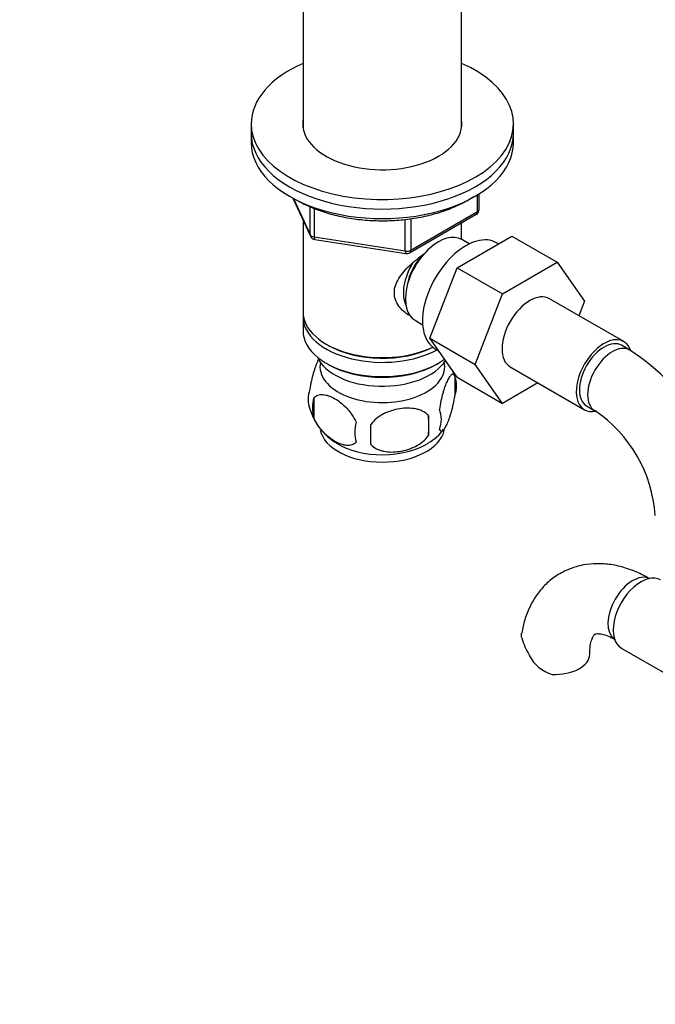
# Model space of a CAD drawing. Units: millimetres. Extents: x 0 to 1342, y 0 to 2030.
# Drawn here: x 306 to 415, y 389 to 558 of the extents above; entities that cross this region are included whole.
import ezdxf
from ezdxf import colors
from ezdxf.entities.mleader import LeaderData, LeaderLine
from ezdxf.math import Vec2, Vec3

# ---------------------------------------------------------------- set-up
doc = ezdxf.new("R2010")
doc.units = ezdxf.units.MM
doc.layers.add('DV7_Défaut', color=7, linetype='Continuous')
doc.layers.add('Défaut', color=7, linetype='Continuous')

# ---------------------------------------------------------------- blocks, each defined once
blk = doc.blocks.new('_DOT')
at = {"color": 0}
blk.add_line((0, 0), (-1, 0), dxfattribs=at)
at = {"color": 0, "const_width": 0.333}
blk.add_lwpolyline([(-0.1665, 0, 1), (0.1665, 0, 1)], format="xyb", close=True, dxfattribs=at)
blk = doc.blocks.new('SE6')
at = {"layer": 'DV7_Défaut', "color": 7, "linetype": 'Continuous'}
for p, q in [((354.49, 566.11), (354.49, 539.25)), ((381.69, 539.25), (381.69, 566.11)), ((345.59, 539.93), (345.59, 538.29)), ((390.59, 538.29), (390.59, 539.93)), ((345.59, 538.29), (345.59, 536.66)), ((390.59, 536.66), (390.59, 538.29)), ((352.74, 527.17), (355.76, 520.66)), ((352.83, 527.12), (355.7, 520.93)), ((384.42, 524.86), (384.42, 527.72)), ((384.71, 525.26), (384.71, 527.9)), ((355.7, 520.93), (355.7, 525.73)), ((356.41, 525.43), (356.41, 520.52)), ((372.02, 518.11), (372.02, 523.52)), ((372.78, 517.8), (384.21, 524.4)), ((372.99, 518.26), (384.42, 524.86)), ((372.99, 523.67), (372.99, 518.26)), ((354.49, 523.38), (354.49, 507.68)), ((381.69, 520.08), (381.69, 522.95)), ((356.41, 520.52), (372.02, 518.11)), ((380.91, 515.24), (390.33, 520.67)), ((390.33, 520.67), (398.1, 516.18)), ((356.51, 520.09), (372.13, 517.68)), ((383.01, 519.33), (381.71, 520.07)), ((388, 519.33), (387.66, 519.53)), ((376.25, 503.14), (380.91, 515.24)), ((380.91, 515.24), (388.69, 510.75)), ((388.69, 510.75), (398.1, 516.18)), ((398.1, 516.18), (402.8, 509.5)), ((384.03, 498.65), (388.69, 510.75)), ((409.51, 502.58), (396.78, 509.93)), ((402.8, 509.5), (401.83, 507.01)), ((354.49, 506.86), (354.49, 504.41)), ((373.71, 506.22), (375.01, 505.47)), ((358.48, 502.12), (358.83, 501.92)), ((376.25, 503.14), (384.03, 498.65)), ((380.94, 496.47), (376.25, 503.14)), ((410.55, 501.11), (409.14, 501.93)), ((377.16, 501.34), (377.76, 501)), ((358.48, 498.86), (358.83, 498.65)), ((377.36, 498.65), (377.71, 498.86)), ((388.71, 491.98), (384.03, 498.65)), ((390.03, 498.24), (402.76, 490.89)), ((380.53, 496.67), (380.53, 493.24)), ((380.94, 496.47), (388.71, 491.98)), ((394.79, 495.49), (388.71, 491.98)), ((356.34, 492.93), (356.34, 489.49)), ((403.14, 491.54), (404.55, 490.72)), ((376.02, 489.88), (376.02, 486.45)), ((409.09, 450), (416.77, 445.57))]:
    blk.add_line(p, q, dxfattribs=at)
for centre, radius, start, end in [((383.71, 525.26), 1, 300, 0), ((356.66, 521.08), 1, 204.8961, 261.206), ((372.28, 518.66), 1, 261.206, 300), ((391.28, 471), 35.75, 28.5713, 57.3915), ((370.72, 493.67), 10.23, 16.6385, 22.5402), ((375.55, 494.95), 5.26, 340.9814, 19.0186), ((360.5, 492.67), 5.13, 160.4695, 199.5305), ((362.98, 491.21), 6.86, 165.5143, 194.4857), ((365.47, 493.98), 10.24, 196.8247, 239.7453), ((347.31, 488.16), 28.76, 356.5809, 3.4191), ((373.8, 489.24), 4.43, 337.2015, 22.7985), ((391.33, 471.12), 23.65, 3.9896, 56.0104), ((370.22, 487.03), 6.86, 165.5086, 194.4914), ((256.69, 486.63), 109.44, 359.1019, 0.8981), ((372.2, 492.14), 7.9, 299.1422, 324.2711), ((405.43, 455.93), 14.06, 197.3112, 210.3659), ((398.8, 451.32), 6.03, 204.5053, 255.1652)]:
    blk.add_arc(centre, radius, start, end, dxfattribs=at)
for centre, major_axis, ratio, start_param, end_param in [((368.09, 539.93), (-22.5, 0), 0.57735, 5.361457, 6.283185), ((368.09, 539.93), (-22.5, 0), 0.57735, 0, 4.063321), ((368.09, 539.93), (-13.65, 0), 0.57735, 6.197567, 6.283185), ((368.09, 539.93), (-13.65, 0), 0.57735, 0, 3.227211), ((368.09, 538.29), (-22.5, 0), 0.57735, 0, 3.141593), ((368.09, 538.29), (-22.5, 0), 0.57735, 0, 3.141593), ((368.09, 536.66), (-22.5, 0), 0.57735, 0, 3.141593), ((383.71, 525.26), (-1, 0), 0.57735, 2.356194, 3.141593), ((383.71, 525.26), (-0.5, 0.866), 0.57735, 3.141593, 3.926991), ((356.66, 521.08), (-1, 0), 0.57735, 0.261799, 1.308997), ((356.66, 521.08), (0.907, 0.421), 0.788675, 2.790713, 3.141593), ((356.66, 521.08), (0.153, 0.988), 0.211325, 2.202711, 3.141593), ((377.71, 513.15), (4, 6.93), 0.57735, 0, 3.141593), ((382.41, 510.43), (5.25, 9.09), 0.57735, 0, 3.141593), ((372.28, 518.66), (-1, 0), 0.57735, 1.308997, 2.356194), ((372.28, 518.66), (0.153, 0.988), 0.211325, 2.202711, 3.141593), ((376.65, 513.76), (3.08, 5.33), 0.57735, 1.159538, 2.161045), ((372.28, 518.66), (-0.5, 0.866), 0.57735, 3.141593, 3.926991), ((376.65, 513.76), (3.5, 6.06), 0.57735, 1.524343, 2.780226), ((393.41, 504.08), (-3.37, -5.85), 0.57735, 3.141593, 6.283185), ((368.09, 507.68), (13.6, 0), 0.57735, 3.141593, 5.402069), ((368.09, 506.86), (-13.6, 0), 0.57735, 6.231169, 6.283185), ((368.09, 506.86), (-13.6, 0), 0.57735, 0, 2.343449), ((368.09, 504.41), (13.6, 0), 0.57735, 3.141593, 5.615564), ((406.14, 496.73), (-3.38, -5.85), 0.57735, 2.678229, 6.283185), ((368.09, 507.27), (-13.1, 0), 0.57735, 0.785398, 2.294683), ((406.14, 496.73), (-3, -5.2), 0.57735, 3.141593, 6.283185), ((407.55, 495.92), (-3, -5.2), 0.57735, 3.142037, 6.283185), ((368.09, 501.55), (-11.5, 0), 0.57735, 0.250403, 2.799945), ((368.09, 498.29), (10.7, 0), 0.57735, 3.023689, 6.283185), ((368.09, 504), (-13.1, 0), 0.57735, 0.785398, 2.356194), ((368.09, 498.29), (10.7, 0), 0.57735, 0, 0.117904), ((406.14, 496.73), (-3.38, -5.85), 0.57735, 0, 0.467839), ((407.55, 495.92), (-3, -5.2), 0.57735, 0, 0.003397), ((368.09, 488.08), (10.7, 0), 0.57735, 3.251185, 6.171878), ((368.09, 489.34), (10.7, 0), 0.57735, 3.888142, 5.552915), ((411.05, 456.67), (3, 5.2), 0.57735, 0.046052, 3.095541), ((412.47, 455.85), (3.37, 5.85), 0.57735, 0, 3.141593), ((397.68, 448.95), (-6, 0), 0.57735, 1.499079, 3.13373)]:
    blk.add_ellipse(centre, major_axis=major_axis, ratio=ratio, start_param=start_param, end_param=end_param, dxfattribs=at)
for points, knots in [([(353.45, 526.81), (353.89, 526.57), (354.98, 525.98), (357.17, 525.05), (359.91, 524.23), (362.86, 523.64), (365.9, 523.32), (369, 523.26), (372.07, 523.48), (375.07, 523.95), (377.91, 524.68), (380.55, 525.66), (382.47, 526.63), (383.49, 527.27), (383.79, 527.47)], [0, 0, 0, 0, 0.048266, 0.139627, 0.230919, 0.322096, 0.413182, 0.504222, 0.595271, 0.686372, 0.77758, 0.868951, 0.960533, 1, 1, 1, 1]), ([(373.06, 506.9), (372.97, 506.94), (372.13, 507.35), (371.06, 508.26), (370.29, 509.72), (370.09, 510.93), (370.29, 512.17), (371.06, 513.8), (372.74, 515.7), (374.49, 517.1), (375.42, 517.76), (375.51, 517.82)], [0, 0, 0, 0, 0.022117, 0.214206, 0.310551, 0.401884, 0.493245, 0.590012, 0.782321, 0.979038, 1, 1, 1, 1]), ([(357.25, 499.7), (357.16, 499.55), (357.08, 499.38), (356.86, 498.91), (356.73, 498.6), (356.55, 498.09), (356.49, 497.91), (356.37, 497.53), (356.31, 497.33), (356.13, 496.72), (356.02, 496.29), (355.82, 495.36), (355.73, 494.88), (355.66, 494.39)], [0, 0, 0, 0, 0.148379, 0.148379, 0.361284, 0.361284, 0.467737, 0.467737, 0.57419, 0.57419, 0.787095, 0.787095, 1, 1, 1, 1]), ([(380.53, 496.67), (380.46, 496.85), (380.37, 496.95), (380.22, 497), (380.17, 496.99), (380.06, 496.96), (380, 496.93), (379.83, 496.79), (379.71, 496.64), (379.46, 496.26), (379.33, 496.02), (379.08, 495.48), (378.95, 495.17), (378.76, 494.65), (378.7, 494.48), (378.58, 494.1), (378.52, 493.9), (378.35, 493.28), (378.24, 492.85), (378.04, 491.92), (377.95, 491.44), (377.88, 490.95)], [0, 0, 0, 0, 0.125, 0.125, 0.1875, 0.1875, 0.25, 0.25, 0.375, 0.375, 0.5, 0.5, 0.625, 0.625, 0.6875, 0.6875, 0.75, 0.75, 0.875, 0.875, 1, 1, 1, 1]), ([(356.34, 492.93), (356.44, 493.04), (356.55, 493.13), (356.78, 493.28), (356.91, 493.34), (357.33, 493.48), (357.63, 493.5), (358.11, 493.46), (358.27, 493.44), (358.6, 493.36), (358.77, 493.31), (359.28, 493.13), (359.62, 492.97), (360.32, 492.57), (360.66, 492.33), (361.33, 491.79), (361.67, 491.48), (362.15, 490.97), (362.3, 490.79), (362.6, 490.42), (362.74, 490.22), (363.15, 489.62), (363.39, 489.19), (363.59, 488.74)], [0, 0, 0, 0, 0.0625, 0.0625, 0.125, 0.125, 0.25, 0.25, 0.3125, 0.3125, 0.375, 0.375, 0.5, 0.5, 0.625, 0.625, 0.75, 0.75, 0.8125, 0.8125, 0.875, 0.875, 1, 1, 1, 1]), ([(377.88, 487.52), (377.95, 487.34), (378.04, 487.24), (378.18, 487.19), (378.24, 487.19), (378.35, 487.23), (378.4, 487.26), (378.58, 487.4), (378.7, 487.55), (378.95, 487.93), (379.08, 488.16), (379.33, 488.71), (379.46, 489.02), (379.64, 489.53), (379.7, 489.71), (379.82, 490.09), (379.88, 490.29), (380.06, 490.9), (380.17, 491.34), (380.37, 492.27), (380.46, 492.75), (380.53, 493.24)], [0, 0, 0, 0, 0.125, 0.125, 0.1875, 0.1875, 0.25, 0.25, 0.375, 0.375, 0.5, 0.5, 0.625, 0.625, 0.6875, 0.6875, 0.75, 0.75, 0.875, 0.875, 1, 1, 1, 1]), ([(376.02, 489.88), (375.75, 490.18), (375.43, 490.41), (374.87, 490.69), (374.67, 490.78), (374.26, 490.92), (374.05, 490.97), (373.4, 491.11), (372.94, 491.15), (372.02, 491.16), (371.55, 491.13), (370.6, 490.98), (370.13, 490.87), (369.44, 490.65), (369.21, 490.57), (368.75, 490.38), (368.53, 490.28), (367.88, 489.94), (367.47, 489.68), (366.71, 489.06), (366.39, 488.73), (366.12, 488.35)], [0, 0, 0, 0, 0.125, 0.125, 0.1875, 0.1875, 0.25, 0.25, 0.375, 0.375, 0.5, 0.5, 0.625, 0.625, 0.6875, 0.6875, 0.75, 0.75, 0.875, 0.875, 1, 1, 1, 1]), ([(363.59, 485.31), (363.39, 485.09), (363.15, 484.94), (362.6, 484.76), (362.3, 484.73), (361.66, 484.78), (361.33, 484.86), (360.65, 485.1), (360.31, 485.26), (359.62, 485.66), (359.27, 485.9), (358.59, 486.44), (358.26, 486.75), (357.79, 487.26), (357.63, 487.44), (357.33, 487.82), (357.19, 488.01), (356.78, 488.61), (356.53, 489.05), (356.34, 489.49)], [0, 0, 0, 0, 0.125, 0.125, 0.25, 0.25, 0.375, 0.375, 0.5, 0.5, 0.625, 0.625, 0.75, 0.75, 0.8125, 0.8125, 0.875, 0.875, 1, 1, 1, 1]), ([(366.12, 484.92), (366.39, 484.62), (366.71, 484.39), (367.27, 484.1), (367.47, 484.02), (367.88, 483.88), (368.09, 483.83), (368.74, 483.69), (369.2, 483.64), (370.12, 483.63), (370.6, 483.67), (371.55, 483.82), (372.02, 483.93), (372.71, 484.15), (372.94, 484.23), (373.39, 484.42), (373.61, 484.52), (374.27, 484.86), (374.68, 485.12), (375.43, 485.73), (375.75, 486.07), (376.02, 486.45)], [0, 0, 0, 0, 0.125, 0.125, 0.1875, 0.1875, 0.25, 0.25, 0.375, 0.375, 0.5, 0.5, 0.625, 0.625, 0.6875, 0.6875, 0.75, 0.75, 0.875, 0.875, 1, 1, 1, 1]), ([(414.05, 461.86), (413.51, 462.16), (412.22, 462.87), (409.92, 463.78), (407.35, 464.38), (404.91, 464.55), (402.5, 464.32), (400.17, 463.65), (398, 462.52), (396.14, 461.04), (394.59, 459.24), (393.37, 457.18), (392.46, 454.9), (392.16, 453.41), (392, 452.56)], [0, 0, 0, 0, 0.054592, 0.154468, 0.242953, 0.327983, 0.410009, 0.498448, 0.583698, 0.667045, 0.74982, 0.833637, 0.919983, 1, 1, 1, 1]), ([(392.01, 451.74), (391.95, 452.03), (391.94, 452.29), (391.98, 452.55), (391.98, 452.56), (391.98, 452.58)], [0, 0, 0, 0, 0.951014, 0.951014, 1, 1, 1, 1]), ([(403.68, 448.95), (403.69, 449.24), (403.7, 449.96), (403.87, 451.03), (404.16, 451.85), (404.44, 452.28), (404.59, 452.4), (404.62, 452.43), (404.91, 452.5), (405.56, 452.47), (406.52, 452.23), (407.46, 451.8), (407.95, 451.53), (408.05, 451.47)], [0, 0, 0, 0, 0.051369, 0.147968, 0.2446, 0.343394, 0.450496, 0.583653, 0.692104, 0.787437, 0.88814, 0.979817, 1, 1, 1, 1])]:
    blk.add_open_spline(points, degree=3, knots=knots, dxfattribs=at)

msp = doc.modelspace()

# ---------------------------------------------------------------- block references
at = {"layer": 'Défaut'}
msp.add_blockref('SE6', (0, 0), dxfattribs=at)

# ---------------------------------------------------------------- leaders
at = {"layer": 'Défaut', "color": 7, "linetype": 'Continuous'}
ml = msp.add_multileader_mtext('Standard', dxfattribs=at)
ml.set_content('{\\pxsm0.9;\\fSolid Edge ISO|b1||i0||c0|p34;\\W1.;25/02/2021\\P}', color=256)
ml.set_leader_properties()
ml.set_arrow_properties(name='DOT')
ml.build(insert=Vec2(0, 0))
ml.multileader.update_dxf_attribs({"leader_type": 0, "dogleg_length": 0, "arrow_head_size": 12})
ctx = ml.context
ctx.base_point, ctx.char_height, ctx.arrow_head_size, ctx.landing_gap_size = Vec3(1099.4, 2022.4), 12, 12, 4.2
notes = []
notes.append((ctx, [(0, (0, 0, 0), (0, 0), (1, 0), 1, [])]))
ctx.mtext.insert = Vec3(1101.4, 2028.52)
ml = msp.add_multileader_mtext('Standard', dxfattribs=at)
ml.set_content('{\\pxsm0.9;\\fArial|b1||i0||c0|p34;\\W1.;151/US\\P}', color=256)
ml.set_leader_properties()
ml.set_arrow_properties(name='DOT')
ml.build(insert=Vec2(0, 0))
ml.multileader.update_dxf_attribs({"leader_type": 0, "dogleg_length": 0, "arrow_head_size": 12})
ctx = ml.context
ctx.base_point, ctx.char_height, ctx.arrow_head_size, ctx.landing_gap_size = Vec3(380.27, 2022.22), 12, 12, 4.2
notes.append((ctx, [(0, (0, 0, 0), (0, 0), (1, 0), 1, [])]))
ctx.mtext.insert = Vec3(382.27, 2028.33)
for ctx, leaders in notes:
    for number, flags, end, landing, length, lines in leaders:
        leader = LeaderData()
        leader.index, (leader.has_last_leader_line, leader.has_dogleg_vector, leader.attachment_direction) = number, flags
        leader.last_leader_point, leader.dogleg_vector, leader.dogleg_length = Vec3(end), Vec3(landing), length
        for number, points, colour, breaks in lines:
            line = LeaderLine()
            line.index, line.vertices, line.color, line.breaks = number, Vec3.list(points), colors.encode_raw_color(colour), breaks
            leader.lines.append(line)
        ctx.leaders.append(leader)

doc.saveas('drawing.dxf')
